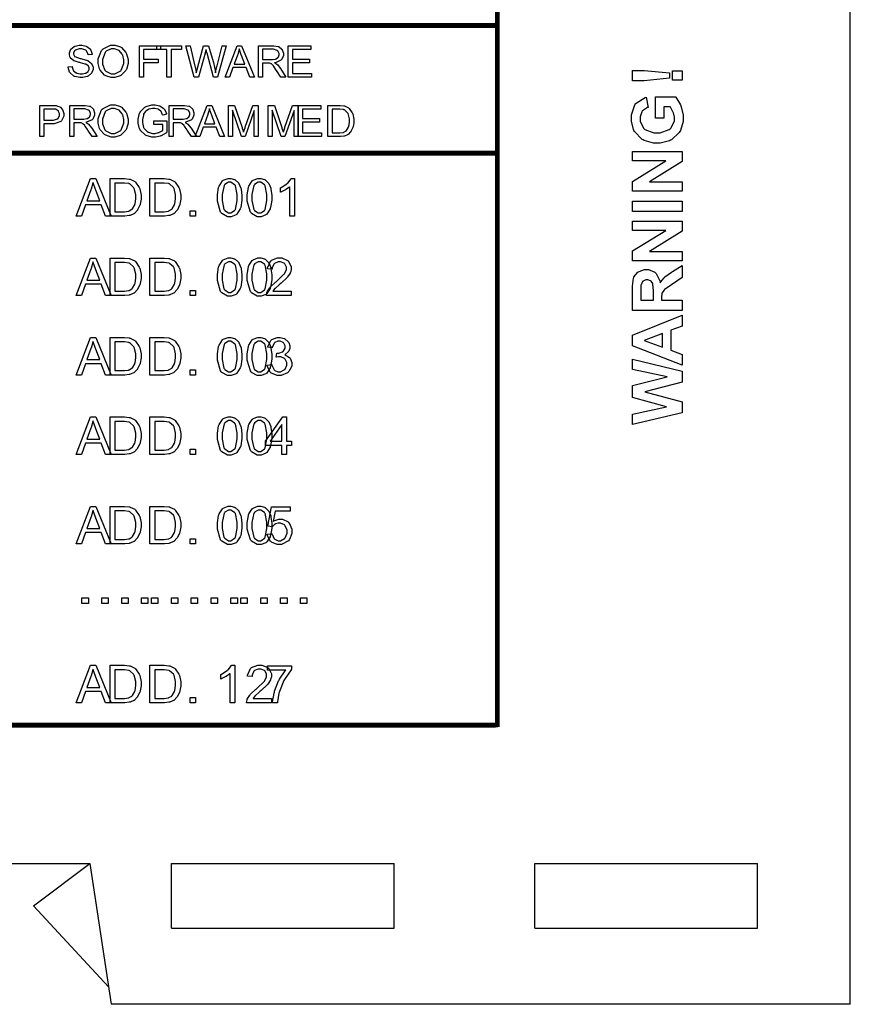
# Model space of a CAD drawing. Units: millimetres. Extents: x 0 to 420, y 0 to 297.
# Drawn here: x 299 to 328, y 107 to 142 of the extents above; entities that cross this region are included whole.
import ezdxf

# ---------------------------------------------------------------- set-up
doc = ezdxf.new("R2010")
doc.units = ezdxf.units.MM

msp = doc.modelspace()

# ---------------------------------------------------------------- linework, layer by layer
for p, q in [((328, 107.055), (328, 175.555)), ((266, 112.055), (301, 112.055)), ((299, 110.555), (301, 112.055)), ((301, 112.055), (301.75, 107.055)), ((303.9, 109.755), (303.9, 112.055)), ((303.9, 112.055), (311.8, 112.055)), ((311.8, 109.755), (311.8, 112.055)), ((316.8, 109.755), (316.8, 112.055)), ((316.8, 112.055), (324.7, 112.055)), ((324.7, 109.755), (324.7, 112.055)), ((299, 110.555), (301.657, 107.673)), ((303.9, 109.755), (311.8, 109.755)), ((316.8, 109.755), (324.7, 109.755)), ((328, 107.055), (301.75, 107.055))]:
    msp.add_line(p, q)
at = {"const_width": 0.176}
msp.add_lwpolyline([(253.155, 143.691), (315.341, 143.691), (315.371, 143.691), (315.466, 143.678), (315.466, 143.672), (315.466, 116.988), (315.466, 116.983), (315.371, 116.968), (315.341, 116.968), (253.155, 116.968), (253.124, 116.968), (253.028, 116.983), (253.028, 116.988), (253.028, 143.672), (253.028, 143.678), (253.124, 143.691), (253.155, 143.691)], close=True, dxfattribs=at)
for points in [[(253.028, 141.817), (315.468, 141.817)], [(252.996, 137.282), (315.468, 137.282)]]:
    msp.add_lwpolyline(points, dxfattribs=at)
for points in [[(300.23, 140.343), (300.368, 140.355), (300.37, 140.341), (300.408, 140.227), (300.415, 140.217), (300.42, 140.209), (300.513, 140.136), (300.527, 140.13), (300.539, 140.125), (300.655, 140.097), (300.695, 140.097), (300.732, 140.097), (300.833, 140.118), (300.844, 140.122), (300.855, 140.126), (300.935, 140.185), (300.94, 140.192), (300.944, 140.201), (300.971, 140.265), (300.971, 140.286), (300.971, 140.309), (300.945, 140.371), (300.942, 140.378), (300.936, 140.385), (300.852, 140.439), (300.841, 140.443), (300.833, 140.446), (300.669, 140.492), (300.644, 140.497), (300.618, 140.504), (300.438, 140.56), (300.429, 140.566), (300.415, 140.573), (300.316, 140.66), (300.31, 140.669), (300.303, 140.68), (300.272, 140.775), (300.272, 140.807), (300.272, 140.847), (300.312, 140.954), (300.32, 140.965), (300.327, 140.978), (300.443, 141.071), (300.459, 141.077), (300.475, 141.084), (300.615, 141.114), (300.663, 141.114), (300.717, 141.114), (300.863, 141.081), (300.879, 141.074), (300.895, 141.069), (301.016, 140.971), (301.025, 140.957), (301.034, 140.945), (301.078, 140.799), (301.079, 140.782), (300.939, 140.771), (300.936, 140.789), (300.873, 140.921), (300.863, 140.93), (300.85, 140.939), (300.714, 140.983), (300.669, 140.983), (300.619, 140.983), (300.483, 140.945), (300.473, 140.936), (300.462, 140.928), (300.412, 140.846), (300.412, 140.818), (300.412, 140.793), (300.448, 140.726), (300.456, 140.719), (300.463, 140.713), (300.648, 140.647), (300.678, 140.64), (300.707, 140.635), (300.913, 140.574), (300.924, 140.568), (300.939, 140.562), (301.057, 140.469), (301.065, 140.457), (301.072, 140.446), (301.112, 140.336), (301.112, 140.299), (301.112, 140.257), (301.07, 140.147), (301.062, 140.133), (301.053, 140.121), (300.932, 140.019), (300.916, 140.01), (300.9, 140.004), (300.751, 139.968), (300.703, 139.968), (300.64, 139.968), (300.466, 140.004), (300.449, 140.01), (300.431, 140.019), (300.301, 140.13), (300.291, 140.144), (300.28, 140.159), (300.23, 140.325), (300.23, 140.343)], [(301.291, 140.527), (301.291, 140.635), (301.416, 140.933), (301.44, 140.957), (301.465, 140.985), (301.734, 141.114), (301.824, 141.114), (301.892, 141.114), (302.08, 141.053), (302.1, 141.041), (302.121, 141.029), (302.277, 140.859), (302.288, 140.837), (302.299, 140.815), (302.354, 140.609), (302.354, 140.54), (302.354, 140.464), (302.296, 140.258), (302.285, 140.236), (302.273, 140.214), (302.113, 140.048), (302.093, 140.035), (302.071, 140.024), (301.885, 139.968), (301.824, 139.968), (301.753, 139.968), (301.563, 140.031), (301.542, 140.044), (301.522, 140.056), (301.365, 140.228), (301.355, 140.249), (301.344, 140.271), (301.291, 140.464), (301.291, 140.527)], [(301.443, 140.523), (301.443, 140.445), (301.533, 140.227), (301.552, 140.208), (301.57, 140.19), (301.758, 140.093), (301.822, 140.093), (301.89, 140.093), (302.077, 140.19), (302.095, 140.209), (302.111, 140.228), (302.201, 140.463), (302.201, 140.54), (302.201, 140.599), (302.164, 140.759), (302.157, 140.775), (302.149, 140.793), (302.036, 140.923), (302.022, 140.931), (302.007, 140.941), (301.871, 140.987), (301.825, 140.987), (301.757, 140.987), (301.574, 140.898), (301.556, 140.88), (301.537, 140.862), (301.443, 140.609), (301.443, 140.523)], [(302.755, 139.986), (302.755, 141.095), (303.504, 141.095), (303.504, 140.965), (302.902, 140.965), (302.902, 140.62), (303.423, 140.62), (303.423, 140.49), (302.902, 140.49), (302.902, 139.986), (302.755, 139.986)], [(303.735, 139.986), (303.735, 140.965), (303.37, 140.965), (303.37, 141.095), (304.249, 141.095), (304.249, 140.965), (303.882, 140.965), (303.882, 139.986), (303.735, 139.986)], [(304.704, 139.986), (304.41, 141.095), (304.563, 141.095), (304.73, 140.369), (304.734, 140.349), (304.774, 140.159), (304.778, 140.14), (304.785, 140.17), (304.827, 140.341), (304.829, 140.346), (305.038, 141.095), (305.215, 141.095), (305.375, 140.534), (305.384, 140.5), (305.456, 140.172), (305.461, 140.14), (305.464, 140.158), (305.511, 140.361), (305.518, 140.383), (305.692, 141.095), (305.838, 141.095), (305.534, 139.986), (305.392, 139.986), (305.16, 140.832), (305.154, 140.849), (305.124, 140.959), (305.124, 140.963), (305.12, 140.95), (305.09, 140.841), (305.089, 140.832), (304.856, 139.986), (304.704, 139.986)], [(305.8, 139.986), (306.226, 141.095), (306.387, 141.095), (306.841, 139.986), (306.673, 139.986), (306.545, 140.322), (306.077, 140.322), (305.956, 139.986), (305.8, 139.986)], [(306.121, 140.442), (306.499, 140.442), (306.384, 140.75), (306.374, 140.774), (306.308, 140.965), (306.303, 140.981), (306.299, 140.963), (306.247, 140.785), (306.241, 140.767), (306.121, 140.442)], [(306.984, 139.986), (306.984, 141.095), (307.475, 141.095), (307.531, 141.095), (307.688, 141.071), (307.702, 141.066), (307.715, 141.062), (307.816, 140.974), (307.825, 140.962), (307.832, 140.949), (307.87, 140.833), (307.87, 140.793), (307.87, 140.743), (307.807, 140.607), (307.795, 140.593), (307.781, 140.581), (307.585, 140.495), (307.559, 140.492), (307.568, 140.487), (307.641, 140.44), (307.647, 140.435), (307.657, 140.425), (307.759, 140.302), (307.768, 140.287), (307.961, 139.986), (307.778, 139.986), (307.63, 140.217), (307.619, 140.234), (307.531, 140.362), (307.524, 140.37), (307.517, 140.38), (307.456, 140.442), (307.45, 140.445), (307.444, 140.449), (307.388, 140.472), (307.383, 140.474), (307.378, 140.475), (307.321, 140.479), (307.301, 140.479), (307.132, 140.479), (307.132, 139.986), (306.984, 139.986)], [(307.132, 140.606), (307.446, 140.606), (307.484, 140.606), (307.595, 140.625), (307.604, 140.628), (307.613, 140.632), (307.684, 140.687), (307.69, 140.694), (307.694, 140.702), (307.719, 140.771), (307.719, 140.793), (307.719, 140.826), (307.67, 140.915), (307.661, 140.921), (307.651, 140.931), (307.523, 140.974), (307.482, 140.974), (307.132, 140.974), (307.132, 140.606)], [(308.043, 139.986), (308.043, 141.095), (308.843, 141.095), (308.843, 140.965), (308.19, 140.965), (308.19, 140.624), (308.802, 140.624), (308.802, 140.494), (308.19, 140.494), (308.19, 140.115), (308.87, 140.115), (308.87, 139.986), (308.043, 139.986)], [(321.576, 139.941), (320.678, 139.855), (320.263, 139.855), (320.263, 140.22), (320.678, 140.22), (321.576, 140.134), (321.576, 139.941)], [(322.031, 139.87), (321.692, 139.87), (321.692, 140.209), (322.031, 140.209), (322.031, 139.87)], [(321.382, 138.52), (321.083, 138.52), (321.083, 139.287), (321.789, 139.287), (321.806, 139.269), (321.965, 138.999), (321.979, 138.963), (321.992, 138.927), (322.063, 138.631), (322.063, 138.532), (322.063, 138.411), (321.966, 138.082), (321.947, 138.047), (321.926, 138.014), (321.649, 137.756), (321.613, 137.738), (321.576, 137.721), (321.248, 137.635), (321.139, 137.635), (321.015, 137.635), (320.683, 137.732), (320.647, 137.75), (320.612, 137.77), (320.339, 138.052), (320.319, 138.09), (320.304, 138.118), (320.231, 138.413), (320.231, 138.511), (320.231, 138.641), (320.346, 138.998), (320.369, 139.028), (320.391, 139.06), (320.711, 139.257), (320.752, 139.265), (320.818, 138.909), (320.796, 138.904), (320.624, 138.787), (320.612, 138.769), (320.599, 138.752), (320.537, 138.572), (320.537, 138.511), (320.537, 138.419), (320.66, 138.164), (320.685, 138.141), (320.709, 138.118), (321.022, 138.003), (321.127, 138.003), (321.244, 138.003), (321.572, 138.12), (321.598, 138.143), (321.625, 138.167), (321.757, 138.423), (321.757, 138.509), (321.757, 138.565), (321.72, 138.715), (321.713, 138.733), (321.704, 138.752), (321.616, 138.914), (321.607, 138.926), (321.382, 138.926), (321.382, 138.52)], [(299.22, 137.869), (299.22, 138.979), (299.638, 138.979), (299.679, 138.979), (299.798, 138.971), (299.807, 138.969), (299.821, 138.967), (299.936, 138.923), (299.945, 138.916), (299.953, 138.911), (300.028, 138.821), (300.034, 138.81), (300.039, 138.799), (300.068, 138.695), (300.068, 138.658), (300.068, 138.599), (299.993, 138.435), (299.978, 138.419), (299.963, 138.404), (299.729, 138.321), (299.652, 138.321), (299.366, 138.321), (299.366, 137.869), (299.22, 137.869)], [(299.366, 138.452), (299.654, 138.452), (299.704, 138.452), (299.846, 138.496), (299.857, 138.504), (299.867, 138.514), (299.916, 138.62), (299.916, 138.655), (299.916, 138.685), (299.886, 138.765), (299.88, 138.773), (299.873, 138.783), (299.796, 138.836), (299.788, 138.839), (299.781, 138.842), (299.682, 138.849), (299.65, 138.849), (299.366, 138.849), (299.366, 138.452)], [(300.281, 137.869), (300.281, 138.979), (300.772, 138.979), (300.828, 138.979), (300.986, 138.955), (300.999, 138.95), (301.012, 138.945), (301.114, 138.857), (301.122, 138.845), (301.129, 138.832), (301.167, 138.716), (301.167, 138.677), (301.167, 138.627), (301.104, 138.491), (301.092, 138.477), (301.078, 138.464), (300.882, 138.379), (300.856, 138.375), (300.866, 138.371), (300.939, 138.324), (300.944, 138.318), (300.954, 138.308), (301.056, 138.186), (301.065, 138.171), (301.258, 137.869), (301.075, 137.869), (300.928, 138.1), (300.916, 138.117), (300.828, 138.245), (300.821, 138.254), (300.815, 138.263), (300.753, 138.325), (300.747, 138.328), (300.741, 138.332), (300.685, 138.355), (300.68, 138.357), (300.675, 138.358), (300.618, 138.362), (300.598, 138.362), (300.429, 138.362), (300.429, 137.869), (300.281, 137.869)], [(300.429, 138.489), (300.743, 138.489), (300.782, 138.489), (300.892, 138.509), (300.901, 138.511), (300.91, 138.515), (300.982, 138.57), (300.987, 138.577), (300.991, 138.586), (301.016, 138.655), (301.016, 138.677), (301.016, 138.71), (300.968, 138.798), (300.958, 138.805), (300.948, 138.814), (300.82, 138.857), (300.779, 138.857), (300.429, 138.857), (300.429, 138.489)], [(301.291, 138.411), (301.291, 138.518), (301.416, 138.816), (301.44, 138.841), (301.465, 138.868), (301.734, 138.998), (301.824, 138.998), (301.892, 138.998), (302.08, 138.937), (302.1, 138.924), (302.121, 138.912), (302.277, 138.743), (302.288, 138.72), (302.299, 138.699), (302.354, 138.492), (302.354, 138.423), (302.354, 138.347), (302.296, 138.142), (302.285, 138.12), (302.273, 138.098), (302.113, 137.931), (302.093, 137.919), (302.071, 137.907), (301.885, 137.851), (301.824, 137.851), (301.753, 137.851), (301.563, 137.915), (301.542, 137.927), (301.522, 137.939), (301.365, 138.112), (301.355, 138.132), (301.344, 138.154), (301.291, 138.347), (301.291, 138.411)], [(301.443, 138.406), (301.443, 138.328), (301.533, 138.11), (301.552, 138.091), (301.57, 138.073), (301.758, 137.977), (301.822, 137.977), (301.89, 137.977), (302.077, 138.073), (302.095, 138.092), (302.111, 138.112), (302.201, 138.346), (302.201, 138.423), (302.201, 138.482), (302.164, 138.642), (302.157, 138.658), (302.149, 138.677), (302.036, 138.806), (302.022, 138.814), (302.007, 138.824), (301.871, 138.871), (301.825, 138.871), (301.757, 138.871), (301.574, 138.781), (301.556, 138.763), (301.537, 138.745), (301.443, 138.492), (301.443, 138.406)], [(303.266, 138.304), (303.266, 138.435), (303.736, 138.435), (303.736, 138.023), (303.718, 138.009), (303.532, 137.902), (303.513, 137.894), (303.494, 137.887), (303.331, 137.851), (303.277, 137.851), (303.203, 137.851), (303.002, 137.909), (302.979, 137.92), (302.958, 137.933), (302.789, 138.1), (302.779, 138.123), (302.766, 138.146), (302.711, 138.351), (302.711, 138.419), (302.711, 138.494), (302.766, 138.699), (302.779, 138.722), (302.789, 138.745), (302.951, 138.918), (302.973, 138.929), (302.993, 138.941), (303.196, 138.998), (303.265, 138.998), (303.319, 138.998), (303.467, 138.966), (303.484, 138.959), (303.499, 138.953), (303.626, 138.862), (303.635, 138.85), (303.644, 138.839), (303.714, 138.687), (303.72, 138.668), (303.587, 138.631), (303.583, 138.646), (303.531, 138.758), (303.525, 138.765), (303.518, 138.773), (303.43, 138.838), (303.419, 138.842), (303.407, 138.847), (303.301, 138.872), (303.266, 138.872), (303.222, 138.872), (303.104, 138.846), (303.093, 138.841), (303.08, 138.836), (302.981, 138.77), (302.974, 138.76), (302.966, 138.752), (302.908, 138.661), (302.904, 138.65), (302.897, 138.634), (302.862, 138.479), (302.862, 138.427), (302.862, 138.365), (302.904, 138.194), (302.914, 138.178), (302.922, 138.161), (303.046, 138.037), (303.062, 138.029), (303.077, 138.022), (303.221, 137.981), (303.269, 137.981), (303.314, 137.981), (303.44, 138.012), (303.455, 138.018), (303.469, 138.025), (303.584, 138.09), (303.593, 138.096), (303.593, 138.304), (303.266, 138.304)], [(303.809, 137.869), (303.809, 138.979), (304.3, 138.979), (304.356, 138.979), (304.513, 138.955), (304.527, 138.95), (304.54, 138.945), (304.641, 138.857), (304.65, 138.845), (304.657, 138.832), (304.695, 138.716), (304.695, 138.677), (304.695, 138.627), (304.632, 138.491), (304.62, 138.477), (304.606, 138.464), (304.41, 138.379), (304.384, 138.375), (304.393, 138.371), (304.466, 138.324), (304.472, 138.318), (304.482, 138.308), (304.584, 138.186), (304.593, 138.171), (304.786, 137.869), (304.603, 137.869), (304.455, 138.1), (304.444, 138.117), (304.356, 138.245), (304.349, 138.254), (304.342, 138.263), (304.281, 138.325), (304.275, 138.328), (304.269, 138.332), (304.213, 138.355), (304.208, 138.357), (304.203, 138.358), (304.146, 138.362), (304.126, 138.362), (303.957, 138.362), (303.957, 137.869), (303.809, 137.869)], [(303.957, 138.489), (304.271, 138.489), (304.309, 138.489), (304.42, 138.509), (304.429, 138.511), (304.438, 138.515), (304.509, 138.57), (304.515, 138.577), (304.519, 138.586), (304.544, 138.655), (304.544, 138.677), (304.544, 138.71), (304.495, 138.798), (304.486, 138.805), (304.476, 138.814), (304.348, 138.857), (304.307, 138.857), (303.957, 138.857), (303.957, 138.489)], [(304.742, 137.869), (305.168, 138.979), (305.329, 138.979), (305.782, 137.869), (305.614, 137.869), (305.486, 138.205), (305.019, 138.205), (304.898, 137.869), (304.742, 137.869)], [(305.063, 138.325), (305.441, 138.325), (305.325, 138.634), (305.315, 138.657), (305.249, 138.849), (305.245, 138.864), (305.241, 138.846), (305.189, 138.668), (305.183, 138.65), (305.063, 138.325)], [(305.919, 137.869), (305.919, 138.979), (306.139, 138.979), (306.401, 138.193), (306.407, 138.175), (306.452, 138.038), (306.456, 138.029), (306.459, 138.04), (306.507, 138.187), (306.514, 138.207), (306.781, 138.979), (306.979, 138.979), (306.979, 137.869), (306.837, 137.869), (306.837, 138.798), (306.513, 137.869), (306.382, 137.869), (306.061, 138.814), (306.061, 137.869), (305.919, 137.869)], [(307.33, 137.869), (307.33, 138.979), (307.55, 138.979), (307.812, 138.193), (307.818, 138.175), (307.863, 138.038), (307.868, 138.029), (307.87, 138.04), (307.919, 138.187), (307.926, 138.207), (308.193, 138.979), (308.39, 138.979), (308.39, 137.869), (308.248, 137.869), (308.248, 138.798), (307.924, 137.869), (307.793, 137.869), (307.472, 138.814), (307.472, 137.869), (307.33, 137.869)], [(308.396, 137.869), (308.396, 138.979), (309.196, 138.979), (309.196, 138.849), (308.543, 138.849), (308.543, 138.507), (309.154, 138.507), (309.154, 138.377), (308.543, 138.377), (308.543, 137.998), (309.223, 137.998), (309.223, 137.869), (308.396, 137.869)], [(309.451, 137.869), (309.451, 138.979), (309.833, 138.979), (309.881, 138.979), (310.019, 138.966), (310.029, 138.963), (310.045, 138.96), (310.181, 138.894), (310.192, 138.885), (310.206, 138.872), (310.316, 138.714), (310.324, 138.693), (310.332, 138.675), (310.369, 138.492), (310.369, 138.43), (310.369, 138.375), (310.342, 138.222), (310.338, 138.205), (310.333, 138.19), (310.269, 138.055), (310.263, 138.044), (310.254, 138.034), (310.17, 137.95), (310.162, 137.943), (310.152, 137.938), (310.042, 137.891), (310.029, 137.887), (310.016, 137.884), (309.892, 137.869), (309.851, 137.869), (309.451, 137.869)], [(309.597, 137.998), (309.835, 137.998), (309.878, 137.998), (309.995, 138.016), (310.006, 138.019), (310.016, 138.023), (310.099, 138.071), (310.105, 138.077), (310.114, 138.087), (310.181, 138.204), (310.187, 138.218), (310.191, 138.233), (310.216, 138.382), (310.216, 138.431), (310.216, 138.499), (310.169, 138.685), (310.159, 138.7), (310.149, 138.716), (310.034, 138.821), (310.021, 138.825), (310.01, 138.83), (309.874, 138.849), (309.83, 138.849), (309.597, 138.849), (309.597, 137.998)], [(322.031, 135.933), (320.263, 135.933), (320.263, 136.279), (321.448, 137.006), (320.263, 137.006), (320.263, 137.337), (322.031, 137.337), (322.031, 136.98), (320.868, 136.264), (322.031, 136.264), (322.031, 135.933)], [(300.507, 135.047), (301.02, 136.379), (301.213, 136.379), (301.756, 135.047), (301.555, 135.047), (301.401, 135.451), (300.841, 135.451), (300.696, 135.047), (300.507, 135.047)], [(301.713, 135.047), (301.713, 136.379), (302.172, 136.379), (302.231, 136.379), (302.395, 136.364), (302.409, 136.36), (302.427, 136.356), (302.591, 136.277), (302.605, 136.265), (302.621, 136.251), (302.752, 136.06), (302.762, 136.036), (302.77, 136.014), (302.814, 135.795), (302.814, 135.72), (302.814, 135.653), (302.784, 135.471), (302.779, 135.451), (302.771, 135.431), (302.695, 135.271), (302.687, 135.258), (302.678, 135.245), (302.578, 135.144), (302.567, 135.136), (302.555, 135.129), (302.424, 135.073), (302.409, 135.069), (302.392, 135.066), (302.242, 135.047), (302.193, 135.047), (301.713, 135.047)], [(303.124, 135.047), (303.124, 136.379), (303.583, 136.379), (303.642, 136.379), (303.806, 136.364), (303.82, 136.36), (303.838, 136.356), (304.002, 136.277), (304.016, 136.265), (304.032, 136.251), (304.163, 136.06), (304.173, 136.036), (304.181, 136.014), (304.225, 135.795), (304.225, 135.72), (304.225, 135.653), (304.195, 135.471), (304.19, 135.451), (304.182, 135.431), (304.107, 135.271), (304.099, 135.258), (304.089, 135.245), (303.99, 135.144), (303.979, 135.136), (303.966, 135.129), (303.835, 135.073), (303.82, 135.069), (303.804, 135.066), (303.653, 135.047), (303.604, 135.047), (303.124, 135.047)], [(305.529, 135.704), (305.529, 135.799), (305.569, 136.061), (305.577, 136.084), (305.586, 136.109), (305.705, 136.294), (305.722, 136.306), (305.737, 136.32), (305.905, 136.385), (305.962, 136.385), (306.008, 136.385), (306.137, 136.349), (306.15, 136.342), (306.163, 136.335), (306.275, 136.23), (306.284, 136.217), (306.292, 136.204), (306.36, 136.039), (306.366, 136.02), (306.369, 136), (306.396, 135.778), (306.396, 135.704), (306.396, 135.61), (306.355, 135.35), (306.348, 135.325), (306.339, 135.302), (306.219, 135.115), (306.204, 135.102), (306.188, 135.09), (306.018, 135.025), (305.962, 135.025), (305.886, 135.025), (305.679, 135.141), (305.661, 135.162), (305.639, 135.191), (305.529, 135.576), (305.529, 135.704)], [(306.587, 135.704), (306.587, 135.799), (306.627, 136.061), (306.635, 136.084), (306.644, 136.109), (306.764, 136.294), (306.78, 136.306), (306.796, 136.32), (306.963, 136.385), (307.02, 136.385), (307.067, 136.385), (307.195, 136.349), (307.209, 136.342), (307.221, 136.335), (307.333, 136.23), (307.342, 136.217), (307.351, 136.204), (307.418, 136.039), (307.424, 136.02), (307.428, 136), (307.454, 135.778), (307.454, 135.704), (307.454, 135.61), (307.413, 135.35), (307.406, 135.325), (307.398, 135.302), (307.278, 135.115), (307.263, 135.102), (307.246, 135.09), (307.076, 135.025), (307.02, 135.025), (306.944, 135.025), (306.737, 135.141), (306.72, 135.162), (306.698, 135.191), (306.587, 135.576), (306.587, 135.704)], [(308.259, 135.047), (308.095, 135.047), (308.095, 136.089), (308.085, 136.08), (307.956, 135.987), (307.941, 135.977), (307.924, 135.969), (307.781, 135.897), (307.768, 135.892), (307.768, 136.05), (307.79, 136.061), (307.99, 136.19), (308.008, 136.206), (308.025, 136.222), (308.146, 136.371), (308.153, 136.385), (308.259, 136.385), (308.259, 135.047)], [(300.893, 135.594), (301.347, 135.594), (301.208, 135.963), (301.196, 135.992), (301.117, 136.224), (301.112, 136.242), (301.107, 136.219), (301.045, 136.006), (301.038, 135.984), (300.893, 135.594)], [(301.89, 135.202), (302.175, 135.202), (302.226, 135.202), (302.368, 135.223), (302.382, 135.227), (302.394, 135.231), (302.492, 135.289), (302.5, 135.296), (302.51, 135.307), (302.591, 135.448), (302.596, 135.466), (302.602, 135.483), (302.633, 135.663), (302.633, 135.722), (302.633, 135.804), (302.575, 136.027), (302.563, 136.044), (302.551, 136.064), (302.413, 136.189), (302.398, 136.195), (302.386, 136.2), (302.223, 136.222), (302.169, 136.222), (301.89, 136.222), (301.89, 135.202)], [(303.301, 135.202), (303.586, 135.202), (303.637, 135.202), (303.779, 135.223), (303.793, 135.227), (303.805, 135.231), (303.903, 135.289), (303.911, 135.296), (303.921, 135.307), (304.002, 135.448), (304.008, 135.466), (304.013, 135.483), (304.043, 135.663), (304.043, 135.722), (304.043, 135.804), (303.986, 136.027), (303.974, 136.044), (303.962, 136.064), (303.825, 136.189), (303.809, 136.195), (303.797, 136.2), (303.634, 136.222), (303.58, 136.222), (303.301, 136.222), (303.301, 135.202)], [(305.695, 135.704), (305.695, 135.595), (305.759, 135.285), (305.773, 135.266), (305.785, 135.248), (305.917, 135.158), (305.962, 135.158), (306.008, 135.158), (306.138, 135.249), (306.152, 135.266), (306.164, 135.285), (306.228, 135.599), (306.228, 135.704), (306.228, 135.814), (306.164, 136.123), (306.152, 136.141), (306.138, 136.159), (306.004, 136.248), (305.96, 136.248), (305.915, 136.248), (305.791, 136.17), (305.78, 136.153), (305.765, 136.134), (305.695, 135.812), (305.695, 135.704)], [(306.754, 135.704), (306.754, 135.595), (306.817, 135.285), (306.831, 135.266), (306.844, 135.248), (306.976, 135.158), (307.02, 135.158), (307.067, 135.158), (307.196, 135.249), (307.21, 135.266), (307.223, 135.285), (307.286, 135.599), (307.286, 135.704), (307.286, 135.814), (307.223, 136.123), (307.21, 136.141), (307.196, 136.159), (307.063, 136.248), (307.019, 136.248), (306.973, 136.248), (306.849, 136.17), (306.838, 136.153), (306.823, 136.134), (306.754, 135.812), (306.754, 135.704)], [(322.031, 135.215), (320.263, 135.215), (320.263, 135.573), (322.031, 135.573), (322.031, 135.215)], [(304.561, 135.047), (304.561, 135.233), (304.748, 135.233), (304.748, 135.047), (304.561, 135.047)], [(322.031, 133.463), (320.263, 133.463), (320.263, 133.809), (321.448, 134.537), (320.263, 134.537), (320.263, 134.868), (322.031, 134.868), (322.031, 134.51), (320.868, 133.794), (322.031, 133.794), (322.031, 133.463)], [(300.507, 132.224), (301.02, 133.557), (301.213, 133.557), (301.756, 132.224), (301.555, 132.224), (301.401, 132.629), (300.841, 132.629), (300.696, 132.224), (300.507, 132.224)], [(300.893, 132.772), (301.347, 132.772), (301.208, 133.141), (301.196, 133.17), (301.117, 133.401), (301.112, 133.419), (301.107, 133.397), (301.045, 133.184), (301.038, 133.161), (300.893, 132.772)], [(301.713, 132.224), (301.713, 133.557), (302.172, 133.557), (302.231, 133.557), (302.395, 133.542), (302.409, 133.538), (302.427, 133.534), (302.591, 133.455), (302.605, 133.443), (302.621, 133.429), (302.752, 133.237), (302.762, 133.214), (302.77, 133.192), (302.814, 132.973), (302.814, 132.898), (302.814, 132.831), (302.784, 132.649), (302.779, 132.629), (302.771, 132.609), (302.695, 132.449), (302.687, 132.435), (302.678, 132.423), (302.578, 132.322), (302.567, 132.314), (302.555, 132.307), (302.424, 132.251), (302.409, 132.247), (302.392, 132.244), (302.242, 132.224), (302.193, 132.224), (301.713, 132.224)], [(301.89, 132.38), (302.175, 132.38), (302.226, 132.38), (302.368, 132.401), (302.382, 132.405), (302.394, 132.409), (302.492, 132.467), (302.5, 132.474), (302.51, 132.485), (302.591, 132.626), (302.596, 132.644), (302.602, 132.661), (302.633, 132.84), (302.633, 132.9), (302.633, 132.981), (302.575, 133.204), (302.563, 133.222), (302.551, 133.242), (302.413, 133.367), (302.398, 133.372), (302.386, 133.378), (302.223, 133.4), (302.169, 133.4), (301.89, 133.4), (301.89, 132.38)], [(303.124, 132.224), (303.124, 133.557), (303.583, 133.557), (303.642, 133.557), (303.806, 133.542), (303.82, 133.538), (303.838, 133.534), (304.002, 133.455), (304.016, 133.443), (304.032, 133.429), (304.163, 133.237), (304.173, 133.214), (304.181, 133.192), (304.225, 132.973), (304.225, 132.898), (304.225, 132.831), (304.195, 132.649), (304.19, 132.629), (304.182, 132.609), (304.107, 132.449), (304.099, 132.435), (304.089, 132.423), (303.99, 132.322), (303.979, 132.314), (303.966, 132.307), (303.835, 132.251), (303.82, 132.247), (303.804, 132.244), (303.653, 132.224), (303.604, 132.224), (303.124, 132.224)], [(303.301, 132.38), (303.586, 132.38), (303.637, 132.38), (303.779, 132.401), (303.793, 132.405), (303.805, 132.409), (303.903, 132.467), (303.911, 132.474), (303.921, 132.485), (304.002, 132.626), (304.008, 132.644), (304.013, 132.661), (304.043, 132.84), (304.043, 132.9), (304.043, 132.981), (303.986, 133.204), (303.974, 133.222), (303.962, 133.242), (303.825, 133.367), (303.809, 133.372), (303.797, 133.378), (303.634, 133.4), (303.58, 133.4), (303.301, 133.4), (303.301, 132.38)], [(305.529, 132.882), (305.529, 132.977), (305.569, 133.239), (305.577, 133.262), (305.586, 133.287), (305.705, 133.472), (305.722, 133.484), (305.737, 133.498), (305.905, 133.562), (305.962, 133.562), (306.008, 133.562), (306.137, 133.527), (306.15, 133.52), (306.163, 133.513), (306.275, 133.408), (306.284, 133.394), (306.292, 133.382), (306.36, 133.217), (306.366, 133.197), (306.369, 133.178), (306.396, 132.956), (306.396, 132.882), (306.396, 132.788), (306.355, 132.528), (306.348, 132.503), (306.339, 132.48), (306.219, 132.293), (306.204, 132.28), (306.188, 132.267), (306.018, 132.203), (305.962, 132.203), (305.886, 132.203), (305.679, 132.318), (305.661, 132.34), (305.639, 132.369), (305.529, 132.754), (305.529, 132.882)], [(305.695, 132.882), (305.695, 132.773), (305.759, 132.463), (305.773, 132.444), (305.785, 132.426), (305.917, 132.336), (305.962, 132.336), (306.008, 132.336), (306.138, 132.427), (306.152, 132.444), (306.164, 132.463), (306.228, 132.777), (306.228, 132.882), (306.228, 132.992), (306.164, 133.301), (306.152, 133.319), (306.138, 133.336), (306.004, 133.426), (305.96, 133.426), (305.915, 133.426), (305.791, 133.348), (305.78, 133.331), (305.765, 133.312), (305.695, 132.989), (305.695, 132.882)], [(306.587, 132.882), (306.587, 132.977), (306.627, 133.239), (306.635, 133.262), (306.644, 133.287), (306.764, 133.472), (306.78, 133.484), (306.796, 133.498), (306.963, 133.562), (307.02, 133.562), (307.067, 133.562), (307.195, 133.527), (307.209, 133.52), (307.221, 133.513), (307.333, 133.408), (307.342, 133.394), (307.351, 133.382), (307.418, 133.217), (307.424, 133.197), (307.428, 133.178), (307.454, 132.956), (307.454, 132.882), (307.454, 132.788), (307.413, 132.528), (307.406, 132.503), (307.398, 132.48), (307.278, 132.293), (307.263, 132.28), (307.246, 132.267), (307.076, 132.203), (307.02, 132.203), (306.944, 132.203), (306.737, 132.318), (306.72, 132.34), (306.698, 132.369), (306.587, 132.754), (306.587, 132.882)], [(306.754, 132.882), (306.754, 132.773), (306.817, 132.463), (306.831, 132.444), (306.844, 132.426), (306.976, 132.336), (307.02, 132.336), (307.067, 132.336), (307.196, 132.427), (307.21, 132.444), (307.223, 132.463), (307.286, 132.777), (307.286, 132.882), (307.286, 132.992), (307.223, 133.301), (307.21, 133.319), (307.196, 133.336), (307.063, 133.426), (307.019, 133.426), (306.973, 133.426), (306.849, 133.348), (306.838, 133.331), (306.823, 133.312), (306.754, 132.989), (306.754, 132.882)], [(308.15, 132.38), (308.15, 132.224), (307.268, 132.224), (307.266, 132.234), (307.283, 132.329), (307.287, 132.337), (307.293, 132.353), (307.384, 132.502), (307.396, 132.515), (307.409, 132.53), (307.588, 132.697), (307.611, 132.715), (307.646, 132.746), (307.891, 132.982), (307.905, 132.999), (307.917, 133.017), (307.98, 133.152), (307.98, 133.196), (307.98, 133.237), (307.923, 133.348), (307.912, 133.359), (307.899, 133.371), (307.771, 133.426), (307.73, 133.426), (307.681, 133.426), (307.55, 133.368), (307.54, 133.356), (307.527, 133.345), (307.468, 133.207), (307.468, 133.16), (307.3, 133.177), (307.303, 133.208), (307.412, 133.448), (307.431, 133.463), (307.449, 133.48), (307.662, 133.562), (307.734, 133.562), (307.81, 133.562), (308.018, 133.474), (308.037, 133.456), (308.055, 133.439), (308.148, 133.254), (308.148, 133.192), (308.148, 133.153), (308.119, 133.049), (308.114, 133.036), (308.108, 133.024), (308.019, 132.887), (308.007, 132.872), (307.994, 132.858), (307.785, 132.663), (307.756, 132.638), (307.731, 132.617), (307.573, 132.478), (307.566, 132.47), (307.559, 132.463), (307.501, 132.389), (307.497, 132.38), (308.15, 132.38)], [(322.031, 131.7), (320.263, 131.7), (320.263, 132.452), (320.263, 132.555), (320.302, 132.842), (320.31, 132.863), (320.317, 132.885), (320.46, 133.057), (320.481, 133.069), (320.5, 133.083), (320.694, 133.146), (320.759, 133.146), (320.84, 133.146), (321.065, 133.05), (321.087, 133.031), (321.108, 133.011), (321.245, 132.72), (321.251, 132.682), (321.262, 132.701), (321.385, 132.86), (321.399, 132.872), (321.412, 132.885), (321.651, 133.054), (321.685, 133.075), (322.031, 133.29), (322.031, 132.863), (321.645, 132.608), (321.611, 132.584), (321.394, 132.427), (321.386, 132.417), (321.376, 132.409), (321.316, 132.321), (321.313, 132.311), (321.309, 132.302), (321.292, 132.173), (321.292, 132.129), (321.292, 132.058), (322.031, 132.058), (322.031, 131.7)], [(321.011, 132.058), (321.011, 132.321), (321.011, 132.402), (320.992, 132.632), (320.989, 132.642), (320.985, 132.653), (320.923, 132.736), (320.915, 132.741), (320.905, 132.748), (320.811, 132.778), (320.781, 132.778), (320.744, 132.778), (320.645, 132.74), (320.637, 132.732), (320.627, 132.725), (320.569, 132.61), (320.566, 132.595), (320.565, 132.59), (320.562, 132.399), (320.562, 132.336), (320.562, 132.058), (321.011, 132.058)], [(304.561, 132.224), (304.561, 132.41), (304.748, 132.41), (304.748, 132.224), (304.561, 132.224)], [(322.031, 131.528), (322.031, 131.143), (321.628, 130.99), (321.628, 130.281), (322.031, 130.132), (322.031, 129.755), (320.263, 130.441), (320.263, 130.819), (322.031, 131.528)], [(321.33, 130.874), (320.675, 130.629), (321.33, 130.391), (321.33, 130.874)], [(300.507, 129.402), (301.02, 130.735), (301.213, 130.735), (301.756, 129.402), (301.555, 129.402), (301.401, 129.806), (300.841, 129.806), (300.696, 129.402), (300.507, 129.402)], [(300.893, 129.949), (301.347, 129.949), (301.208, 130.319), (301.196, 130.348), (301.117, 130.579), (301.112, 130.597), (301.107, 130.575), (301.045, 130.362), (301.038, 130.339), (300.893, 129.949)], [(301.713, 129.402), (301.713, 130.735), (302.172, 130.735), (302.231, 130.735), (302.395, 130.719), (302.409, 130.716), (302.427, 130.711), (302.591, 130.633), (302.605, 130.62), (302.621, 130.607), (302.752, 130.415), (302.762, 130.392), (302.77, 130.37), (302.814, 130.151), (302.814, 130.076), (302.814, 130.009), (302.784, 129.827), (302.779, 129.806), (302.771, 129.787), (302.695, 129.627), (302.687, 129.613), (302.678, 129.601), (302.578, 129.5), (302.567, 129.492), (302.555, 129.485), (302.424, 129.428), (302.409, 129.425), (302.392, 129.422), (302.242, 129.402), (302.193, 129.402), (301.713, 129.402)], [(301.89, 129.558), (302.175, 129.558), (302.226, 129.558), (302.368, 129.579), (302.382, 129.583), (302.394, 129.587), (302.492, 129.645), (302.5, 129.652), (302.51, 129.663), (302.591, 129.803), (302.596, 129.821), (302.602, 129.839), (302.633, 130.018), (302.633, 130.078), (302.633, 130.159), (302.575, 130.382), (302.563, 130.4), (302.551, 130.419), (302.413, 130.545), (302.398, 130.55), (302.386, 130.556), (302.223, 130.578), (302.169, 130.578), (301.89, 130.578), (301.89, 129.558)], [(303.124, 129.402), (303.124, 130.735), (303.583, 130.735), (303.642, 130.735), (303.806, 130.719), (303.82, 130.716), (303.838, 130.711), (304.002, 130.633), (304.016, 130.62), (304.032, 130.607), (304.163, 130.415), (304.173, 130.392), (304.181, 130.37), (304.225, 130.151), (304.225, 130.076), (304.225, 130.009), (304.195, 129.827), (304.19, 129.806), (304.182, 129.787), (304.107, 129.627), (304.099, 129.613), (304.089, 129.601), (303.99, 129.5), (303.979, 129.492), (303.966, 129.485), (303.835, 129.428), (303.82, 129.425), (303.804, 129.422), (303.653, 129.402), (303.604, 129.402), (303.124, 129.402)], [(303.301, 129.558), (303.586, 129.558), (303.637, 129.558), (303.779, 129.579), (303.793, 129.583), (303.805, 129.587), (303.903, 129.645), (303.911, 129.652), (303.921, 129.663), (304.002, 129.803), (304.008, 129.821), (304.013, 129.839), (304.043, 130.018), (304.043, 130.078), (304.043, 130.159), (303.986, 130.382), (303.974, 130.4), (303.962, 130.419), (303.825, 130.545), (303.809, 130.55), (303.797, 130.556), (303.634, 130.578), (303.58, 130.578), (303.301, 130.578), (303.301, 129.558)], [(305.529, 130.06), (305.529, 130.155), (305.569, 130.416), (305.577, 130.44), (305.586, 130.465), (305.705, 130.649), (305.722, 130.662), (305.737, 130.676), (305.905, 130.74), (305.962, 130.74), (306.008, 130.74), (306.137, 130.704), (306.15, 130.698), (306.163, 130.691), (306.275, 130.586), (306.284, 130.572), (306.292, 130.56), (306.36, 130.395), (306.366, 130.375), (306.369, 130.356), (306.396, 130.134), (306.396, 130.06), (306.396, 129.966), (306.355, 129.705), (306.348, 129.681), (306.339, 129.657), (306.219, 129.471), (306.204, 129.457), (306.188, 129.445), (306.018, 129.38), (305.962, 129.38), (305.886, 129.38), (305.679, 129.496), (305.661, 129.518), (305.639, 129.547), (305.529, 129.932), (305.529, 130.06)], [(305.695, 130.06), (305.695, 129.951), (305.759, 129.641), (305.773, 129.621), (305.785, 129.603), (305.917, 129.514), (305.962, 129.514), (306.008, 129.514), (306.138, 129.605), (306.152, 129.621), (306.164, 129.641), (306.228, 129.955), (306.228, 130.06), (306.228, 130.17), (306.164, 130.479), (306.152, 130.497), (306.138, 130.514), (306.004, 130.604), (305.96, 130.604), (305.915, 130.604), (305.791, 130.526), (305.78, 130.509), (305.765, 130.49), (305.695, 130.167), (305.695, 130.06)], [(306.587, 130.06), (306.587, 130.155), (306.627, 130.416), (306.635, 130.44), (306.644, 130.465), (306.764, 130.649), (306.78, 130.662), (306.796, 130.676), (306.963, 130.74), (307.02, 130.74), (307.067, 130.74), (307.195, 130.704), (307.209, 130.698), (307.221, 130.691), (307.333, 130.586), (307.342, 130.572), (307.351, 130.56), (307.418, 130.395), (307.424, 130.375), (307.428, 130.356), (307.454, 130.134), (307.454, 130.06), (307.454, 129.966), (307.413, 129.705), (307.406, 129.681), (307.398, 129.657), (307.278, 129.471), (307.263, 129.457), (307.246, 129.445), (307.076, 129.38), (307.02, 129.38), (306.944, 129.38), (306.737, 129.496), (306.72, 129.518), (306.698, 129.547), (306.587, 129.932), (306.587, 130.06)], [(306.754, 130.06), (306.754, 129.951), (306.817, 129.641), (306.831, 129.621), (306.844, 129.603), (306.976, 129.514), (307.02, 129.514), (307.067, 129.514), (307.196, 129.605), (307.21, 129.621), (307.223, 129.641), (307.286, 129.955), (307.286, 130.06), (307.286, 130.17), (307.223, 130.479), (307.21, 130.497), (307.196, 130.514), (307.063, 130.604), (307.019, 130.604), (306.973, 130.604), (306.849, 130.526), (306.838, 130.509), (306.823, 130.49), (306.754, 130.167), (306.754, 130.06)], [(307.293, 129.755), (307.456, 129.778), (307.46, 129.755), (307.54, 129.588), (307.55, 129.577), (307.561, 129.568), (307.677, 129.515), (307.716, 129.515), (307.766, 129.515), (307.9, 129.583), (307.914, 129.595), (307.927, 129.609), (307.991, 129.749), (307.991, 129.795), (307.991, 129.842), (307.929, 129.969), (307.917, 129.981), (307.905, 129.994), (307.774, 130.053), (307.731, 130.053), (307.702, 130.053), (307.628, 130.039), (307.617, 130.035), (307.634, 130.178), (307.636, 130.178), (307.661, 130.177), (307.661, 130.177), (307.707, 130.177), (307.834, 130.222), (307.848, 130.231), (307.862, 130.24), (307.932, 130.359), (307.932, 130.397), (307.932, 130.434), (307.881, 130.537), (307.872, 130.546), (307.861, 130.557), (307.751, 130.605), (307.715, 130.605), (307.675, 130.605), (307.564, 130.557), (307.555, 130.546), (307.544, 130.537), (307.476, 130.385), (307.473, 130.364), (307.31, 130.393), (307.313, 130.421), (307.427, 130.634), (307.444, 130.648), (307.462, 130.665), (307.648, 130.74), (307.71, 130.74), (307.76, 130.74), (307.895, 130.702), (307.91, 130.694), (307.926, 130.687), (308.043, 130.581), (308.051, 130.567), (308.058, 130.554), (308.1, 130.434), (308.1, 130.393), (308.1, 130.354), (308.06, 130.25), (308.054, 130.237), (308.045, 130.226), (307.931, 130.132), (307.916, 130.126), (307.935, 130.122), (308.089, 130.028), (308.1, 130.013), (308.11, 129.999), (308.165, 129.847), (308.165, 129.796), (308.165, 129.723), (308.059, 129.522), (308.038, 129.502), (308.016, 129.482), (307.79, 129.38), (307.716, 129.38), (307.643, 129.38), (307.444, 129.467), (307.425, 129.484), (307.406, 129.502), (307.295, 129.728), (307.293, 129.755)], [(322.031, 128.06), (320.263, 127.646), (320.263, 128.013), (321.479, 128.278), (320.263, 128.599), (320.263, 129.026), (321.498, 129.335), (320.263, 129.603), (320.263, 129.962), (322.031, 129.537), (322.031, 129.154), (320.709, 128.807), (322.031, 128.453), (322.031, 128.06)], [(304.561, 129.402), (304.561, 129.588), (304.748, 129.588), (304.748, 129.402), (304.561, 129.402)], [(300.507, 126.58), (301.02, 127.913), (301.213, 127.913), (301.756, 126.58), (301.555, 126.58), (301.401, 126.984), (300.841, 126.984), (300.696, 126.58), (300.507, 126.58)], [(300.893, 127.127), (301.347, 127.127), (301.208, 127.497), (301.196, 127.525), (301.117, 127.757), (301.112, 127.775), (301.107, 127.753), (301.045, 127.539), (301.038, 127.517), (300.893, 127.127)], [(301.713, 126.58), (301.713, 127.913), (302.172, 127.913), (302.231, 127.913), (302.395, 127.897), (302.409, 127.893), (302.427, 127.889), (302.591, 127.811), (302.605, 127.798), (302.621, 127.784), (302.752, 127.593), (302.762, 127.57), (302.77, 127.548), (302.814, 127.328), (302.814, 127.254), (302.814, 127.187), (302.784, 127.004), (302.779, 126.984), (302.771, 126.965), (302.695, 126.805), (302.687, 126.791), (302.678, 126.779), (302.578, 126.678), (302.567, 126.67), (302.555, 126.663), (302.424, 126.606), (302.409, 126.602), (302.392, 126.6), (302.242, 126.58), (302.193, 126.58), (301.713, 126.58)], [(301.89, 126.736), (302.175, 126.736), (302.226, 126.736), (302.368, 126.757), (302.382, 126.761), (302.394, 126.765), (302.492, 126.823), (302.5, 126.829), (302.51, 126.84), (302.591, 126.981), (302.596, 126.999), (302.602, 127.017), (302.633, 127.196), (302.633, 127.255), (302.633, 127.337), (302.575, 127.56), (302.563, 127.578), (302.551, 127.597), (302.413, 127.722), (302.398, 127.728), (302.386, 127.734), (302.223, 127.756), (302.169, 127.756), (301.89, 127.756), (301.89, 126.736)], [(303.124, 126.58), (303.124, 127.913), (303.583, 127.913), (303.642, 127.913), (303.806, 127.897), (303.82, 127.893), (303.838, 127.889), (304.002, 127.811), (304.016, 127.798), (304.032, 127.784), (304.163, 127.593), (304.173, 127.57), (304.181, 127.548), (304.225, 127.328), (304.225, 127.254), (304.225, 127.187), (304.195, 127.004), (304.19, 126.984), (304.182, 126.965), (304.107, 126.805), (304.099, 126.791), (304.089, 126.779), (303.99, 126.678), (303.979, 126.67), (303.966, 126.663), (303.835, 126.606), (303.82, 126.602), (303.804, 126.6), (303.653, 126.58), (303.604, 126.58), (303.124, 126.58)], [(303.301, 126.736), (303.586, 126.736), (303.637, 126.736), (303.779, 126.757), (303.793, 126.761), (303.805, 126.765), (303.903, 126.823), (303.911, 126.829), (303.921, 126.84), (304.002, 126.981), (304.008, 126.999), (304.013, 127.017), (304.043, 127.196), (304.043, 127.255), (304.043, 127.337), (303.986, 127.56), (303.974, 127.578), (303.962, 127.597), (303.825, 127.722), (303.809, 127.728), (303.797, 127.734), (303.634, 127.756), (303.58, 127.756), (303.301, 127.756), (303.301, 126.736)], [(305.529, 127.237), (305.529, 127.333), (305.569, 127.594), (305.577, 127.618), (305.586, 127.643), (305.705, 127.827), (305.722, 127.84), (305.737, 127.853), (305.905, 127.918), (305.962, 127.918), (306.008, 127.918), (306.137, 127.882), (306.15, 127.875), (306.163, 127.868), (306.275, 127.764), (306.284, 127.75), (306.292, 127.738), (306.36, 127.572), (306.366, 127.553), (306.369, 127.534), (306.396, 127.312), (306.396, 127.237), (306.396, 127.144), (306.355, 126.883), (306.348, 126.858), (306.339, 126.835), (306.219, 126.649), (306.204, 126.635), (306.188, 126.623), (306.018, 126.558), (305.962, 126.558), (305.886, 126.558), (305.679, 126.674), (305.661, 126.696), (305.639, 126.725), (305.529, 127.109), (305.529, 127.237)], [(305.695, 127.237), (305.695, 127.129), (305.759, 126.819), (305.773, 126.799), (305.785, 126.781), (305.917, 126.692), (305.962, 126.692), (306.008, 126.692), (306.138, 126.782), (306.152, 126.799), (306.164, 126.819), (306.228, 127.132), (306.228, 127.237), (306.228, 127.348), (306.164, 127.656), (306.152, 127.675), (306.138, 127.692), (306.004, 127.782), (305.96, 127.782), (305.915, 127.782), (305.791, 127.703), (305.78, 127.687), (305.765, 127.667), (305.695, 127.345), (305.695, 127.237)], [(306.587, 127.237), (306.587, 127.333), (306.627, 127.594), (306.635, 127.618), (306.644, 127.643), (306.764, 127.827), (306.78, 127.84), (306.796, 127.853), (306.963, 127.918), (307.02, 127.918), (307.067, 127.918), (307.195, 127.882), (307.209, 127.875), (307.221, 127.868), (307.333, 127.764), (307.342, 127.75), (307.351, 127.738), (307.418, 127.572), (307.424, 127.553), (307.428, 127.534), (307.454, 127.312), (307.454, 127.237), (307.454, 127.144), (307.413, 126.883), (307.406, 126.858), (307.398, 126.835), (307.278, 126.649), (307.263, 126.635), (307.246, 126.623), (307.076, 126.558), (307.02, 126.558), (306.944, 126.558), (306.737, 126.674), (306.72, 126.696), (306.698, 126.725), (306.587, 127.109), (306.587, 127.237)], [(306.754, 127.237), (306.754, 127.129), (306.817, 126.819), (306.831, 126.799), (306.844, 126.781), (306.976, 126.692), (307.02, 126.692), (307.067, 126.692), (307.196, 126.782), (307.21, 126.799), (307.223, 126.819), (307.286, 127.132), (307.286, 127.237), (307.286, 127.348), (307.223, 127.656), (307.21, 127.675), (307.196, 127.692), (307.063, 127.782), (307.019, 127.782), (306.973, 127.782), (306.849, 127.703), (306.838, 127.687), (306.823, 127.667), (306.754, 127.345), (306.754, 127.237)], [(307.815, 126.58), (307.815, 126.898), (307.237, 126.898), (307.237, 127.049), (307.845, 127.913), (307.979, 127.913), (307.979, 127.049), (308.16, 127.049), (308.16, 126.898), (307.979, 126.898), (307.979, 126.58), (307.815, 126.58)], [(307.815, 127.049), (307.815, 127.648), (307.399, 127.049), (307.815, 127.049)], [(304.561, 126.58), (304.561, 126.766), (304.748, 126.766), (304.748, 126.58), (304.561, 126.58)], [(300.507, 123.405), (301.02, 124.738), (301.213, 124.738), (301.756, 123.405), (301.555, 123.405), (301.401, 123.809), (300.841, 123.809), (300.696, 123.405), (300.507, 123.405)], [(300.893, 123.952), (301.347, 123.952), (301.208, 124.322), (301.196, 124.35), (301.117, 124.582), (301.112, 124.6), (301.107, 124.578), (301.045, 124.364), (301.038, 124.342), (300.893, 123.952)], [(301.713, 123.405), (301.713, 124.738), (302.172, 124.738), (302.231, 124.738), (302.395, 124.722), (302.409, 124.718), (302.427, 124.714), (302.591, 124.636), (302.605, 124.623), (302.621, 124.609), (302.752, 124.418), (302.762, 124.395), (302.77, 124.373), (302.814, 124.153), (302.814, 124.079), (302.814, 124.012), (302.784, 123.829), (302.779, 123.809), (302.771, 123.79), (302.695, 123.63), (302.687, 123.616), (302.678, 123.604), (302.578, 123.503), (302.567, 123.495), (302.555, 123.488), (302.424, 123.431), (302.409, 123.427), (302.392, 123.425), (302.242, 123.405), (302.193, 123.405), (301.713, 123.405)], [(301.89, 123.561), (302.175, 123.561), (302.226, 123.561), (302.368, 123.582), (302.382, 123.586), (302.394, 123.59), (302.492, 123.648), (302.5, 123.654), (302.51, 123.665), (302.591, 123.806), (302.596, 123.824), (302.602, 123.842), (302.633, 124.021), (302.633, 124.08), (302.633, 124.162), (302.575, 124.385), (302.563, 124.403), (302.551, 124.422), (302.413, 124.547), (302.398, 124.553), (302.386, 124.559), (302.223, 124.581), (302.169, 124.581), (301.89, 124.581), (301.89, 123.561)], [(303.124, 123.405), (303.124, 124.738), (303.583, 124.738), (303.642, 124.738), (303.806, 124.722), (303.82, 124.718), (303.838, 124.714), (304.002, 124.636), (304.016, 124.623), (304.032, 124.609), (304.163, 124.418), (304.173, 124.395), (304.181, 124.373), (304.225, 124.153), (304.225, 124.079), (304.225, 124.012), (304.195, 123.829), (304.19, 123.809), (304.182, 123.79), (304.107, 123.63), (304.099, 123.616), (304.089, 123.604), (303.99, 123.503), (303.979, 123.495), (303.966, 123.488), (303.835, 123.431), (303.82, 123.427), (303.804, 123.425), (303.653, 123.405), (303.604, 123.405), (303.124, 123.405)], [(303.301, 123.561), (303.586, 123.561), (303.637, 123.561), (303.779, 123.582), (303.793, 123.586), (303.805, 123.59), (303.903, 123.648), (303.911, 123.654), (303.921, 123.665), (304.002, 123.806), (304.008, 123.824), (304.013, 123.842), (304.043, 124.021), (304.043, 124.08), (304.043, 124.162), (303.986, 124.385), (303.974, 124.403), (303.962, 124.422), (303.825, 124.547), (303.809, 124.553), (303.797, 124.559), (303.634, 124.581), (303.58, 124.581), (303.301, 124.581), (303.301, 123.561)], [(305.529, 124.062), (305.529, 124.158), (305.569, 124.419), (305.577, 124.443), (305.586, 124.468), (305.705, 124.652), (305.722, 124.665), (305.737, 124.678), (305.905, 124.743), (305.962, 124.743), (306.008, 124.743), (306.137, 124.707), (306.15, 124.7), (306.163, 124.693), (306.275, 124.589), (306.284, 124.575), (306.292, 124.563), (306.36, 124.397), (306.366, 124.378), (306.369, 124.359), (306.396, 124.137), (306.396, 124.062), (306.396, 123.969), (306.355, 123.708), (306.348, 123.683), (306.339, 123.66), (306.219, 123.474), (306.204, 123.46), (306.188, 123.448), (306.018, 123.383), (305.962, 123.383), (305.886, 123.383), (305.679, 123.499), (305.661, 123.521), (305.639, 123.55), (305.529, 123.934), (305.529, 124.062)], [(305.695, 124.062), (305.695, 123.954), (305.759, 123.644), (305.773, 123.624), (305.785, 123.606), (305.917, 123.517), (305.962, 123.517), (306.008, 123.517), (306.138, 123.607), (306.152, 123.624), (306.164, 123.644), (306.228, 123.957), (306.228, 124.062), (306.228, 124.173), (306.164, 124.481), (306.152, 124.5), (306.138, 124.517), (306.004, 124.607), (305.96, 124.607), (305.915, 124.607), (305.791, 124.528), (305.78, 124.512), (305.765, 124.492), (305.695, 124.17), (305.695, 124.062)], [(306.587, 124.062), (306.587, 124.158), (306.627, 124.419), (306.635, 124.443), (306.644, 124.468), (306.764, 124.652), (306.78, 124.665), (306.796, 124.678), (306.963, 124.743), (307.02, 124.743), (307.067, 124.743), (307.195, 124.707), (307.209, 124.7), (307.221, 124.693), (307.333, 124.589), (307.342, 124.575), (307.351, 124.563), (307.418, 124.397), (307.424, 124.378), (307.428, 124.359), (307.454, 124.137), (307.454, 124.062), (307.454, 123.969), (307.413, 123.708), (307.406, 123.683), (307.398, 123.66), (307.278, 123.474), (307.263, 123.46), (307.246, 123.448), (307.076, 123.383), (307.02, 123.383), (306.944, 123.383), (306.737, 123.499), (306.72, 123.521), (306.698, 123.55), (306.587, 123.934), (306.587, 124.062)], [(306.754, 124.062), (306.754, 123.954), (306.817, 123.644), (306.831, 123.624), (306.844, 123.606), (306.976, 123.517), (307.02, 123.517), (307.067, 123.517), (307.196, 123.607), (307.21, 123.624), (307.223, 123.644), (307.286, 123.957), (307.286, 124.062), (307.286, 124.173), (307.223, 124.481), (307.21, 124.5), (307.196, 124.517), (307.063, 124.607), (307.019, 124.607), (306.973, 124.607), (306.849, 124.528), (306.838, 124.512), (306.823, 124.492), (306.754, 124.17), (306.754, 124.062)], [(307.293, 123.755), (307.464, 123.767), (307.467, 123.747), (307.54, 123.591), (307.55, 123.58), (307.561, 123.571), (307.68, 123.517), (307.72, 123.517), (307.77, 123.517), (307.906, 123.592), (307.921, 123.606), (307.934, 123.621), (308.001, 123.787), (308.001, 123.842), (308.001, 123.898), (307.935, 124.051), (307.923, 124.064), (307.91, 124.077), (307.766, 124.144), (307.719, 124.144), (307.683, 124.144), (307.585, 124.115), (307.575, 124.108), (307.564, 124.103), (307.482, 124.024), (307.476, 124.013), (307.322, 124.036), (307.45, 124.72), (308.111, 124.72), (308.111, 124.564), (307.581, 124.564), (307.511, 124.204), (307.53, 124.22), (307.704, 124.288), (307.762, 124.288), (307.834, 124.288), (308.034, 124.188), (308.055, 124.167), (308.074, 124.148), (308.175, 123.93), (308.175, 123.857), (308.175, 123.78), (308.087, 123.566), (308.07, 123.544), (308.048, 123.518), (307.801, 123.383), (307.72, 123.383), (307.646, 123.383), (307.443, 123.469), (307.425, 123.485), (307.404, 123.503), (307.295, 123.728), (307.293, 123.755)], [(304.561, 123.405), (304.561, 123.591), (304.748, 123.591), (304.748, 123.405), (304.561, 123.405)], [(300.717, 121.288), (300.717, 121.491), (300.944, 121.491), (300.944, 121.288), (300.717, 121.288)], [(301.422, 121.288), (301.422, 121.491), (301.65, 121.491), (301.65, 121.288), (301.422, 121.288)], [(302.128, 121.288), (302.128, 121.491), (302.355, 121.491), (302.355, 121.288), (302.128, 121.288)], [(302.833, 121.288), (302.833, 121.491), (303.061, 121.491), (303.061, 121.288), (302.833, 121.288)], [(303.186, 121.288), (303.186, 121.491), (303.414, 121.491), (303.414, 121.288), (303.186, 121.288)], [(303.892, 121.288), (303.892, 121.491), (304.119, 121.491), (304.119, 121.288), (303.892, 121.288)], [(304.597, 121.288), (304.597, 121.491), (304.825, 121.491), (304.825, 121.288), (304.597, 121.288)], [(305.303, 121.288), (305.303, 121.491), (305.53, 121.491), (305.53, 121.288), (305.303, 121.288)], [(306.008, 121.288), (306.008, 121.491), (306.236, 121.491), (306.236, 121.288), (306.008, 121.288)], [(306.361, 121.288), (306.361, 121.491), (306.589, 121.491), (306.589, 121.288), (306.361, 121.288)], [(307.067, 121.288), (307.067, 121.491), (307.294, 121.491), (307.294, 121.288), (307.067, 121.288)], [(307.772, 121.288), (307.772, 121.491), (308, 121.491), (308, 121.288), (307.772, 121.288)], [(308.478, 121.288), (308.478, 121.491), (308.705, 121.491), (308.705, 121.288), (308.478, 121.288)], [(300.507, 117.761), (301.02, 119.093), (301.213, 119.093), (301.756, 117.761), (301.555, 117.761), (301.401, 118.165), (300.841, 118.165), (300.696, 117.761), (300.507, 117.761)], [(300.893, 118.308), (301.347, 118.308), (301.208, 118.677), (301.196, 118.706), (301.117, 118.937), (301.112, 118.955), (301.107, 118.933), (301.045, 118.72), (301.038, 118.698), (300.893, 118.308)], [(301.713, 117.761), (301.713, 119.093), (302.172, 119.093), (302.231, 119.093), (302.395, 119.078), (302.409, 119.074), (302.427, 119.07), (302.591, 118.991), (302.605, 118.979), (302.621, 118.965), (302.752, 118.774), (302.762, 118.75), (302.77, 118.728), (302.814, 118.509), (302.814, 118.435), (302.814, 118.367), (302.784, 118.185), (302.779, 118.165), (302.771, 118.145), (302.695, 117.985), (302.687, 117.972), (302.678, 117.959), (302.578, 117.858), (302.567, 117.85), (302.555, 117.843), (302.424, 117.787), (302.409, 117.783), (302.392, 117.78), (302.242, 117.761), (302.193, 117.761), (301.713, 117.761)], [(301.89, 117.916), (302.175, 117.916), (302.226, 117.916), (302.368, 117.937), (302.382, 117.941), (302.394, 117.945), (302.492, 118.003), (302.5, 118.01), (302.51, 118.021), (302.591, 118.162), (302.596, 118.18), (302.602, 118.197), (302.633, 118.377), (302.633, 118.436), (302.633, 118.517), (302.575, 118.74), (302.563, 118.758), (302.551, 118.778), (302.413, 118.903), (302.398, 118.908), (302.386, 118.914), (302.223, 118.936), (302.169, 118.936), (301.89, 118.936), (301.89, 117.916)], [(303.124, 117.761), (303.124, 119.093), (303.583, 119.093), (303.642, 119.093), (303.806, 119.078), (303.82, 119.074), (303.838, 119.07), (304.002, 118.991), (304.016, 118.979), (304.032, 118.965), (304.163, 118.774), (304.173, 118.75), (304.181, 118.728), (304.225, 118.509), (304.225, 118.435), (304.225, 118.367), (304.195, 118.185), (304.19, 118.165), (304.182, 118.145), (304.107, 117.985), (304.099, 117.972), (304.089, 117.959), (303.99, 117.858), (303.979, 117.85), (303.966, 117.843), (303.835, 117.787), (303.82, 117.783), (303.804, 117.78), (303.653, 117.761), (303.604, 117.761), (303.124, 117.761)], [(303.301, 117.916), (303.586, 117.916), (303.637, 117.916), (303.779, 117.937), (303.793, 117.941), (303.805, 117.945), (303.903, 118.003), (303.911, 118.01), (303.921, 118.021), (304.002, 118.162), (304.008, 118.18), (304.013, 118.197), (304.043, 118.377), (304.043, 118.436), (304.043, 118.517), (303.986, 118.74), (303.974, 118.758), (303.962, 118.778), (303.825, 118.903), (303.809, 118.908), (303.797, 118.914), (303.634, 118.936), (303.58, 118.936), (303.301, 118.936), (303.301, 117.916)], [(306.142, 117.761), (305.978, 117.761), (305.978, 118.802), (305.969, 118.794), (305.839, 118.7), (305.824, 118.691), (305.808, 118.682), (305.664, 118.611), (305.652, 118.605), (305.652, 118.764), (305.674, 118.775), (305.873, 118.904), (305.891, 118.92), (305.908, 118.936), (306.029, 119.085), (306.036, 119.099), (306.142, 119.099), (306.142, 117.761)], [(307.444, 117.916), (307.444, 117.761), (306.562, 117.761), (306.561, 117.77), (306.578, 117.865), (306.582, 117.873), (306.587, 117.889), (306.678, 118.038), (306.691, 118.051), (306.703, 118.066), (306.882, 118.233), (306.906, 118.251), (306.94, 118.282), (307.185, 118.518), (307.199, 118.535), (307.211, 118.553), (307.275, 118.688), (307.275, 118.732), (307.275, 118.774), (307.217, 118.884), (307.206, 118.895), (307.194, 118.907), (307.065, 118.962), (307.024, 118.962), (306.976, 118.962), (306.845, 118.904), (306.834, 118.892), (306.822, 118.881), (306.762, 118.743), (306.762, 118.696), (306.594, 118.713), (306.597, 118.745), (306.706, 118.984), (306.725, 119), (306.743, 119.016), (306.957, 119.099), (307.028, 119.099), (307.104, 119.099), (307.312, 119.011), (307.332, 118.993), (307.349, 118.975), (307.443, 118.79), (307.443, 118.728), (307.443, 118.69), (307.414, 118.585), (307.409, 118.572), (307.403, 118.56), (307.313, 118.424), (307.301, 118.408), (307.289, 118.395), (307.079, 118.199), (307.05, 118.174), (307.025, 118.153), (306.867, 118.014), (306.86, 118.006), (306.853, 117.999), (306.796, 117.925), (306.791, 117.916), (307.444, 117.916)], [(307.301, 118.92), (307.301, 119.075), (308.163, 119.075), (308.163, 118.95), (308.142, 118.928), (307.932, 118.628), (307.912, 118.59), (307.89, 118.553), (307.73, 118.167), (307.719, 118.127), (307.71, 118.1), (307.657, 117.794), (307.655, 117.761), (307.487, 117.761), (307.487, 117.787), (307.54, 118.104), (307.549, 118.14), (307.559, 118.177), (307.699, 118.538), (307.719, 118.572), (307.736, 118.607), (307.932, 118.896), (307.953, 118.92), (307.301, 118.92)], [(304.561, 117.761), (304.561, 117.947), (304.748, 117.947), (304.748, 117.761), (304.561, 117.761)]]:
    msp.add_lwpolyline(points, close=True)

doc.saveas('drawing.dxf')
